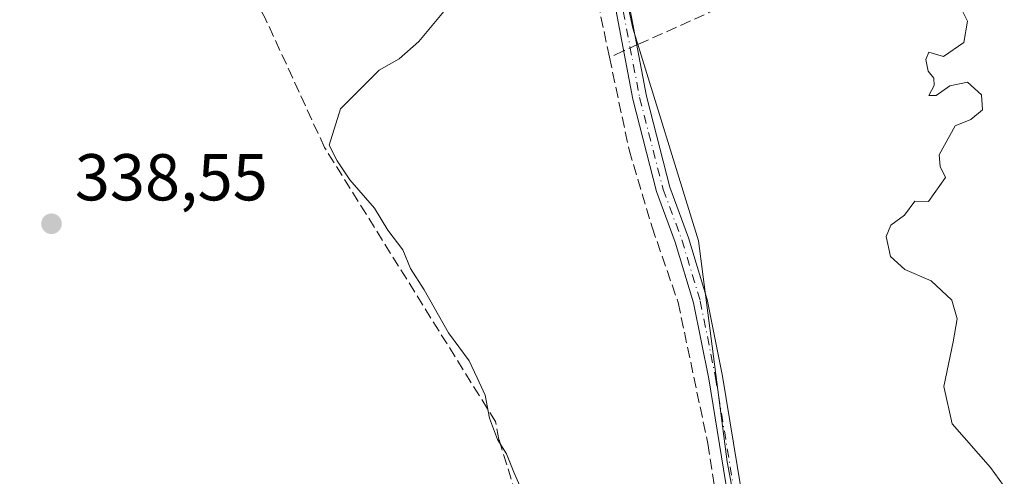
# Model space of a CAD drawing. Units: metres. Extents: x 598120 to 601597, y 4664339 to 4666708.
# Drawn here: x 600204 to 600353, y 4664621 to 4664690 of the extents above; entities that cross this region are included whole.
import ezdxf

# ---------------------------------------------------------------- set-up
doc = ezdxf.new("R2010")
doc.units = ezdxf.units.M
doc.header["$MEASUREMENT"] = 0
doc.linetypes.add('DGN Style 3', pattern=[2.307223458686699, 1.648016756204785, -0.6592067024819142])
doc.linetypes.add('DGN Style 4', pattern=[2.6384748266838614, 1.318413404963828, -0.6592067024819142, 0.001648016756204785, -0.6592067024819142])
for name, color, linetype, lineweight in [('Camino Cxs', 7, 'Continuous', 0), ('Camino eje', 30, 'DGN Style 4', 13), ('Corriente artificial lineal', 4, 'DGN Style 3', 13), ('Corriente artificial lineal oculto', 135, 'DGN Style 4', 13), ('Cultivos herbáceos CxS', 92, 'Continuous', 0), ('Curva de nivel normal', 30, 'Continuous', 0), ('Matorral CxS', 135, 'Continuous', 0), ('Punto de cota en terreno', 7, 'Continuous', 0), ('Rótulo de punto de cota en terreno', 7, 'Continuous', 0), ('Suelo desnudo CxS', 253, 'Continuous', 0)]:
    doc.layers.add(name, color=color, linetype=linetype, lineweight=lineweight)
doc.styles.add('Style-Arial', font='txt')

# ---------------------------------------------------------------- blocks, each defined once
blk = doc.blocks.new('5PATER')
at = {"layer": 'Suelo desnudo CxS', "linetype": 'Continuous', "lineweight": 0}
h = blk.add_hatch(color=51, dxfattribs=at)
edge = h.paths.add_edge_path()
edge.add_ellipse((0, 0), major_axis=(-0.1095731443231308, -0.1110710700762829), ratio=0.9994222409660322, start_angle=0, end_angle=360)

msp = doc.modelspace()

# ---------------------------------------------------------------- linework, layer by layer
at = {"layer": 'Camino Cxs', "color": 7, "linetype": 'Continuous', "lineweight": 0}
for points in [[(600305.6616000002, 4664605.7741, 341.5794000000024), (600307.7984999996, 4664606.5713, 341.5792999999976), (600310.1401000004, 4664607.6031, 341.5813999999955), (600311.1721000001, 4664608.317500001, 341.6330000000016), (600311.8466999996, 4664609.785900001, 341.7661999999983), (600312.1401000004, 4664612.380100001, 342.0149999999995), (600308.2801000001, 4664636.0001, 342.4150999999983), (600305.9801000003, 4664647.4801, 342.5360999999975), (600303.2200999996, 4664656.6601, 342.7265000000043), (600300.3901000004, 4664664.3201, 342.9159999999974), (600296.8101000005, 4664678.290100001, 342.7638000000007), (600290.7701000003, 4664710.2401, 342.6214999999939), (600288.7600999996, 4664719.120100001, 342.8364000000001), (600287.5301000001, 4664722.370100001, 342.3864000000031), (600285.4700999996, 4664725.710100001, 342.5703999999969), (600279.7200999996, 4664732.5801, 342.1076999999932), (600267.8501000004, 4664744.050100001, 341.7663999999932), (600265.0800999999, 4664747.4801, 341.977899999998), (600261.8901000004, 4664752.710100001, 341.7145000000019), (600259.1300999997, 4664760.130100001, 342.0574999999953), (600256.1201, 4664766.1601, 342.1201000000001), (600253.5642999997, 4664769.884500001, 342.0472000000009), (600250.7370999996, 4664773.0529, 341.7658999999985)], [(600271.6845000006, 4664743.291099999, 341.8668000000035), (600281.2701000003, 4664734.020099999, 342.3184000000037), (600287.1901000004, 4664726.950099999, 342.335500000001), (600289.4401000004, 4664723.3101, 342.3871000000072), (600290.7901, 4664719.7301, 342.4851000000053), (600292.8501000004, 4664710.670100001, 342.3286999999983), (600298.8800999997, 4664678.7501, 343.0503999999929), (600302.4101, 4664664.950099999, 343.2382000000071), (600305.2301000003, 4664657.3301, 343.0298999999941), (600308.0401, 4664648.0001, 342.7857999999979), (600310.3601000002, 4664636.380100001, 342.8144000000029), (600314.2301000003, 4664612.720100001, 342.5807999999961), (600315.8701, 4664605.280099999, 342.2062000000006), (600316.9064999997, 4664600.241699999, 342.3755999999994)], [(600292.8501000004, 4664710.670100001, 342.3286999999983), (600298.8800999997, 4664678.7501, 343.0503999999929), (600302.4101, 4664664.950099999, 343.2382000000071), (600305.2301000003, 4664657.3301, 343.0298999999941), (600308.0401, 4664648.0001, 342.7857999999979), (600310.3601000002, 4664636.380100001, 342.8144000000029), (600314.2301000003, 4664612.720100001, 342.5807999999961)], [(600312.1401000004, 4664612.380100001, 342.0149999999995), (600308.2801000001, 4664636.0001, 342.4150999999983), (600305.9801000003, 4664647.4801, 342.5360999999975), (600303.2200999996, 4664656.6601, 342.7265000000043), (600300.3901000004, 4664664.3201, 342.9159999999974), (600296.8101000005, 4664678.290100001, 342.7638000000007), (600290.7701000003, 4664710.2401, 342.6214999999939)]]:
    msp.add_polyline3d(points, dxfattribs=at)
at = {"layer": 'Camino eje', "color": 30, "linetype": 'DGN Style 4', "lineweight": 13}
msp.add_polyline3d([(600270.1853, 4664743.2641, 341.7755999999936), (600280.4951, 4664733.300100001, 342.2112999999954), (600286.3300999999, 4664726.3301, 342.4293000000035), (600288.4851000002, 4664722.840100001, 342.3709999999992), (600289.7751000002, 4664719.425100001, 342.6447000000044), (600291.8101000005, 4664710.4551, 342.4244000000036), (600297.8450999996, 4664678.520099999, 342.7930999999954), (600301.4001000002, 4664664.6351, 343.0641000000033), (600304.2251000004, 4664656.995100001, 342.8736999999965), (600307.0100999996, 4664647.7401, 342.6340999999957), (600309.3201000001, 4664636.190099999, 342.6140000000014), (600313.1851000005, 4664612.550100001, 342.2511999999988), (600313.1564999997, 4664608.912900001, 341.8462), (600312.8388999999, 4664606.888699999, 341.6190000000061), (600312.2039000001, 4664604.666300001, 341.5388999999996), (600310.9183, 4664601.444900001, 341.9955000000046)], dxfattribs=at)
at = {"layer": 'Corriente artificial lineal', "color": 4, "linetype": 'DGN Style 3', "lineweight": 13, "extrusion": (0.01911982880918394, 0.008581734208027058, 0.9997803688732293), "elevation": 51850.54663018294, "flags": 128}
msp.add_lwpolyline([(4009861.91120126, -2457227.161123346), (4009861.911201259, -2457224.813507633)], dxfattribs=at)
at = {"layer": 'Corriente artificial lineal', "color": 4, "linetype": 'DGN Style 3', "lineweight": 13}
for points in [[(600293.2893000003, 4664684.626, 342.0332000000053), (600296.2500999998, 4664670.610099999, 341.9829000000027), (600299.7301000003, 4664658.920100001, 342.0948999999964), (600303.6601, 4664647.530099999, 341.440499999997), (600308.1501000002, 4664626.170100001, 341.1750999999931), (600310.4401000004, 4664611.5001, 341.0215000000026), (600291.4001000002, 4664604.940099999, 340.778999999995), (600289.1201, 4664604.6501, 340.5939000000071), (600287.4501, 4664604.880100001, 340.4407000000065), (600284.8300999999, 4664606.0001, 340.202099999995), (600283.5100999996, 4664607.8101, 339.9750000000058), (600281.5000999998, 4664612.110099999, 339.7462999999989), (600279.1300999997, 4664618.5701, 339.7614000000031), (600276.5900999998, 4664626.780099999, 339.7461999999941), (600276.0701000001, 4664629.5001, 339.7773000000016), (600250.2401000002, 4664670.9801, 339.4425999999949), (600241.1700999998, 4664690.7401, 338.8337000000029), (600230.8201000001, 4664708.5701, 338.4588999999978), (600220.0601000005, 4664728.390100001, 338.0280000000057), (600209.4501, 4664751.200099999, 337.5926999999938), (600187.4901000002, 4664793.460100001, 337.1695000000037), (600181.2236000003, 4664806.4341, 337.3266000000003)], [(600293.2893000003, 4664684.626, 342.0332000000053), (600289.6001000004, 4664702.090100001, 341.1131000000024), (600288.2600999996, 4664711.130100001, 340.8494999999967), (600286.4501, 4664717.690099999, 340.7001000000019), (600284.0601000005, 4664722.9901, 340.7578999999969), (600282.0701000001, 4664725.860099999, 340.8218999999954), (600275.7100999998, 4664731.860099999, 340.7546000000002), (600271.2801000001, 4664737.0701, 340.7553000000044), (600262.6101000002, 4664745.9301, 340.5366000000067), (600260.0000999998, 4664749.920100001, 340.5825999999943), (600253.9700999996, 4664764.450099999, 340.9412000000011), (600250.5162000004, 4664769.2992, 341.0924999999988), (600239.2643999998, 4664776.887399999, 341.3307999999961), (600239.8607000001, 4664777.999399999, 341.4505000000063)], [(600367.0438000001, 4664718.689400001, 346.9337999999989), (600357.4200999998, 4664714.030099999, 345.6425000000018), (600338.2200999996, 4664705.3201, 344.1010999999999), (600322.3501000004, 4664697.670100001, 342.9284999999945), (600297.4199999999, 4664686.4801, 341.905899999998)]]:
    msp.add_polyline3d(points, dxfattribs=at)
at = {"layer": 'Corriente artificial lineal oculto', "color": 135, "linetype": 'DGN Style 4', "lineweight": 13, "extrusion": (0.03265348393878043, 0.01465746515434303, 0.9993592490700774), "elevation": 88315.96852393876, "flags": 128}
msp.add_lwpolyline([(4009780.96438121, -2456321.227847819), (4009780.96438121, -2456319.045816433)], dxfattribs=at)
at = {"layer": 'Cultivos herbáceos CxS', "color": 92, "linetype": 'Continuous', "lineweight": 0}
for points in [[(600203.3519000001, 4664793.928099999, 338.2338000000018), (600216.0494999997, 4664786.424699999, 338.3975000000065), (600233.3646999998, 4664778.9213, 340.9229999999953), (600246.6394999997, 4664773.726700001, 341.2905000000028), (600254.7198999999, 4664773.726700001, 341.9370000000054), (600258.7602000004, 4664777.766899999, 342.9863999999943), (600269.7265, 4664777.1895, 344.6774000000005), (600282.4241000004, 4664769.109099999, 345.248900000006), (600290.5044999998, 4664759.296900001, 344.2360000000044), (600291.2594999997, 4664758.8323, 344.2378999999929), (600281.2697000002, 4664753.5253, 342.898000000001), (600270.8805000001, 4664747.753699999, 341.9159000000073), (600270.8805000001, 4664739.8849, 340.899900000004), (600272.4430999998, 4664738.427100001, 340.9242999999988), (600281.5827000003, 4664733.548699999, 341.7538000000059), (600288.4046999998, 4664722.7137, 341.2497000000003), (600292.8186999997, 4664707.4641, 341.0693000000028), (600296.8317, 4664689.0043, 341.9095999999991), (600306.7279000003, 4664656.871099999, 342.5580000000046), (600311.0915000001, 4664623.4147, 341.4557999999961), (600315.4552999996, 4664600.141100001, 341.5641000000033)], [(600291.2594999997, 4664758.8323, 344.2378999999929), (600281.2697000002, 4664753.5253, 342.898000000001), (600270.8805000001, 4664747.753699999, 341.9159000000073), (600270.8805000001, 4664739.8849, 340.899900000004), (600272.4430999998, 4664738.427100001, 340.9242999999988), (600281.5827000003, 4664733.548699999, 341.7538000000059), (600288.4046999998, 4664722.7137, 341.2497000000003), (600292.8186999997, 4664707.4641, 341.0693000000028), (600296.8317, 4664689.0043, 341.9095999999991), (600306.7279000003, 4664656.871099999, 342.5580000000046), (600311.0915000001, 4664623.4147, 341.4557999999961), (600315.4552999996, 4664600.141100001, 341.5641000000033), (600332.9105000002, 4664579.775900001, 343.0362000000023), (600350.3652999997, 4664557.956700001, 342.3034000000043), (600366.3657000001, 4664537.592300001, 342.4891999999964), (600382.3664999995, 4664498.317299999, 342.4251999999979), (600396.9121000003, 4664467.770300001, 342.2844999999944), (600418.7311000006, 4664437.223099999, 341.9924000000028), (600430.1457000002, 4664425.289100001, 341.9786000000022)]]:
    msp.add_polyline3d(points, dxfattribs=at)
at = {"layer": 'Curva de nivel normal', "color": 30, "linetype": 'Continuous', "lineweight": 0, "flags": 128}
for points, elevation in [([(600280.3799999999, 4664618.280099999), (600278.8399999999, 4664621.850099999), (600277.75, 4664624.620100001), (600276.3700000001, 4664626.8201), (600275.1799999997, 4664630.050100001), (600274.5099999999, 4664633.520099999), (600273.3200000003, 4664636.1501), (600272.0800000001, 4664638.720100001), (600268.9900000002, 4664642.920100001), (600265.2800000003, 4664649.440099999), (600263.2400000002, 4664652.6601), (600262.0700000003, 4664655.4801), (600259.8099999996, 4664658.4801), (600257.79, 4664661.790100001), (600254.0700000003, 4664666.0701), (600252.1299999999, 4664668.970100001), (600250.9299999997, 4664671.3101), (600252.6600000003, 4664676.8201), (600258.5, 4664682.670100001), (600261.5, 4664684.390100001), (600264.5, 4664687.030099999), (600270.29, 4664694.040100001)], 340), ([(600352.8399999999, 4664619.860099999), (600350.8799999999, 4664622.5601), (600345.0800000001, 4664629.1801), (600343.7999999998, 4664634.840100001), (600345.2100000001, 4664641.5801), (600345.8099999996, 4664645.030099999), (600345.0099999999, 4664647.9001), (600341.9199999999, 4664650.800100001), (600337.9299999997, 4664652.5001), (600335.7300000006, 4664654.470100001), (600335.0999999996, 4664657.5001), (600335.8200000003, 4664659.220100001), (600337.8600000005, 4664660.7501), (600339.4199999999, 4664662.860099999), (600341.5, 4664662.800100001), (600344.04, 4664666.4301), (600343.2800000003, 4664668.090100001), (600343.0899999999, 4664669.870100001), (600345.5300000003, 4664674.2601), (600347.8700000001, 4664675.210100001), (600349.6399999997, 4664676.6601), (600349.5, 4664678.920100001), (600347.4100000003, 4664680.860099999), (600344.7400000002, 4664680.3201), (600342.6600000003, 4664678.8301), (600341.5599999996, 4664678.8301), (600342.3499999996, 4664680.3301), (600342.3099999996, 4664681.460100001), (600341.4199999999, 4664682.5101), (600341.0999999996, 4664684.3101), (600341.5599999996, 4664685.4001), (600343.7400000002, 4664684.7501), (600346.8499999996, 4664686.860099999), (600347.3799999999, 4664690.0601), (600346.3200000003, 4664692.190099999)], 345)]:
    msp.add_lwpolyline(points, dxfattribs=dict(at, elevation=elevation))
at = {"layer": 'Matorral CxS', "color": 135, "linetype": 'Continuous', "lineweight": 0}
for points in [[(600315.4552999996, 4664600.141100001, 341.5641000000033), (600311.0915000001, 4664623.4147, 341.4557999999961), (600306.7279000003, 4664656.871099999, 342.5580000000046), (600296.8317, 4664689.0043, 341.9095999999991), (600292.8186999997, 4664707.4641, 341.0693000000028), (600288.4046999998, 4664722.7137, 341.2497000000003), (600281.5827000003, 4664733.548699999, 341.7538000000059), (600272.4430999998, 4664738.427100001, 340.9242999999988), (600270.8805000001, 4664739.8849, 340.899900000004), (600270.8805000001, 4664747.753699999, 341.9159000000073), (600281.2697000002, 4664753.5253, 342.898000000001), (600291.2594999997, 4664758.8323, 344.2378999999929), (600305.5107000005, 4664750.062100001, 344.2608999999939), (600329.7518999996, 4664737.3641, 344.5641000000033), (600354.5701000001, 4664725.8203, 346.2868000000017), (600367.1476999996, 4664718.9597, 346.9842999999965), (600380.5427000001, 4664713.122300001, 347.6885000000038), (600396.1262999997, 4664708.504699999, 348.7115999999951), (600416.3273999998, 4664691.1895, 350.3479999999981), (600417.4814999999, 4664686.571900001, 350.5525000000052), (600425.5619000001, 4664683.686100001, 350.9376000000047), (600473.4669000005, 4664654.826900001, 352.3157999999967)], [(600291.2594999997, 4664758.8323, 344.2378999999929), (600281.2697000002, 4664753.5253, 342.898000000001), (600270.8805000001, 4664747.753699999, 341.9159000000073), (600270.8805000001, 4664739.8849, 340.899900000004), (600272.4430999998, 4664738.427100001, 340.9242999999988), (600281.5827000003, 4664733.548699999, 341.7538000000059), (600288.4046999998, 4664722.7137, 341.2497000000003), (600292.8186999997, 4664707.4641, 341.0693000000028), (600296.8317, 4664689.0043, 341.9095999999991), (600306.7279000003, 4664656.871099999, 342.5580000000046), (600311.0915000001, 4664623.4147, 341.4557999999961), (600315.4552999996, 4664600.141100001, 341.5641000000033), (600332.9105000002, 4664579.775900001, 343.0362000000023), (600350.3652999997, 4664557.956700001, 342.3034000000043), (600366.3657000001, 4664537.592300001, 342.4891999999964), (600382.3664999995, 4664498.317299999, 342.4251999999979), (600396.9121000003, 4664467.770300001, 342.2844999999944), (600418.7311000006, 4664437.223099999, 341.9924000000028), (600430.1457000002, 4664425.289100001, 341.9786000000022)]]:
    msp.add_polyline3d(points, dxfattribs=at)

# ---------------------------------------------------------------- block references
at = {"layer": 'Punto de cota en terreno', "color": 7, "linetype": 'Continuous', "lineweight": 0, "xscale": 10, "yscale": 10, "zscale": 10}
msp.add_blockref('5PATER', (600208.9800000006, 4664659.439999999, 338.5500000000029), dxfattribs=at)

# ---------------------------------------------------------------- texts
at = {"layer": 'Rótulo de punto de cota en terreno', "color": 7, "linetype": 'Continuous', "lineweight": 0, "style": 'Style-Arial'}
msp.add_text('338,55', height=7.000000000000002, dxfattribs=at).set_placement((600212.5077999998, 4664662.967800001))

doc.saveas('drawing.dxf')
